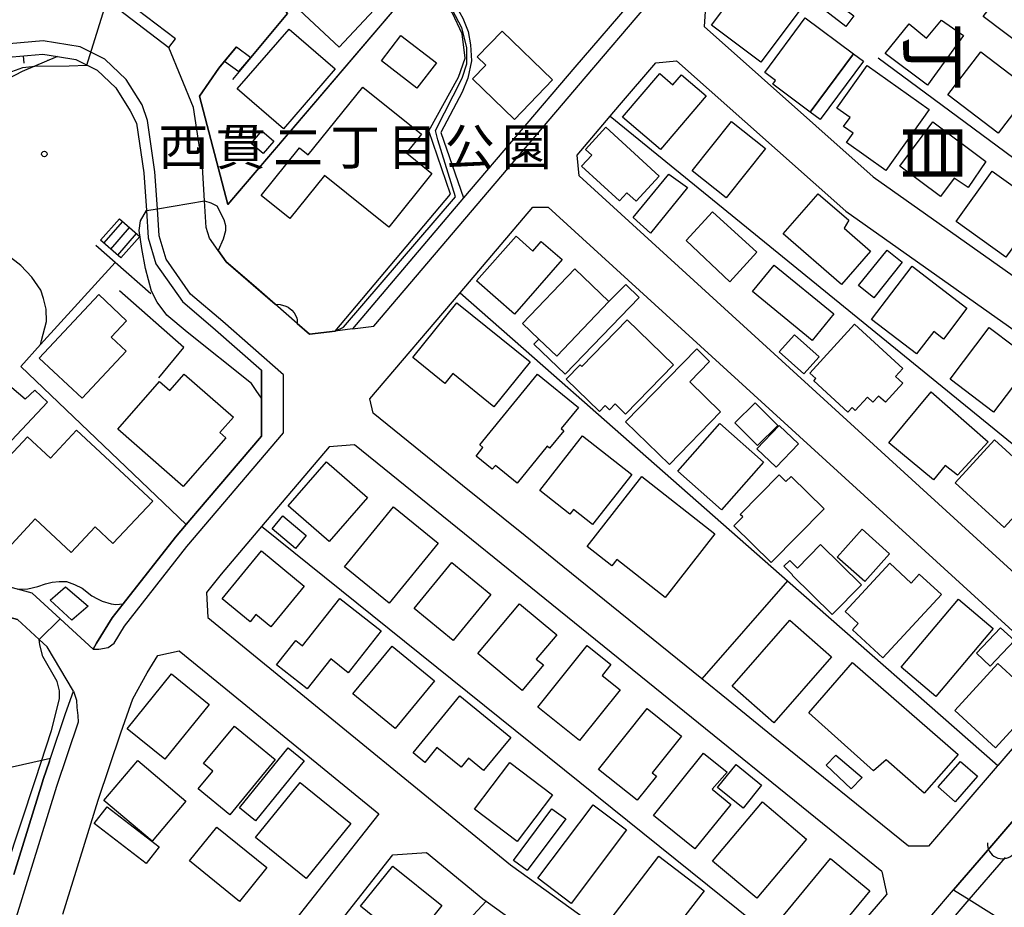
# Model space of a CAD drawing. Extents: x -8000 to -6000, y 90000 to 91500.
# Drawn here: x -6617 to -6482, y 90562 to 90683 of the extents above; entities that cross this region are included whole.
import ezdxf
from ezdxf.enums import TextEntityAlignment as Align

# ---------------------------------------------------------------- set-up
doc = ezdxf.new("R2010")
doc.units = 0
for name, color, linetype in [('2101000', 7, 'Continuous'), ('2101001', 7, 'Continuous'), ('2213000', 7, 'Continuous'), ('2214000', 3, 'Continuous'), ('2214110', 3, 'Continuous'), ('2214120', 3, 'Continuous'), ('2214990', 3, 'Continuous'), ('3001000', 4, 'Continuous'), ('3003000', 7, 'Continuous'), ('4219000', 1, 'Continuous'), ('4219990', 1, 'Continuous'), ('5101001', 4, 'Continuous'), ('6101110', 6, 'Continuous'), ('6101120', 6, 'Continuous'), ('6101990', 6, 'Continuous'), ('6110000', 1, 'Continuous'), ('6110110', 1, 'Continuous'), ('6110120', 1, 'Continuous'), ('6130000', 3, 'Continuous'), ('6140000', 3, 'Continuous'), ('7101000', 2, 'Continuous'), ('7101001', 8, 'Continuous'), ('7102000', 6, 'Continuous'), ('7102001', 8, 'Continuous'), ('8114000', 5, 'Continuous'), ('8162000', 4, 'Continuous'), ('8199000', 4, 'Continuous')]:
    doc.layers.add(name, color=color, linetype=linetype)
doc.styles.add('@PlotAnnotation', font='@MS Gothic.ttf')
doc.styles.add('PlotAnnotation', font='MS Gothic.ttf')

# ---------------------------------------------------------------- blocks, each defined once
blk = doc.blocks.new('421900')
at = {"layer": '4219990'}
blk.add_arc((-0.313, 0), 0.812, 292.6199, 67.3801, dxfattribs=at)
blk = doc.blocks.new('819900')
at = {"layer": '8199000'}
blk.add_circle((0, 0), 0.15, dxfattribs=at)

msp = doc.modelspace()

# ---------------------------------------------------------------- linework, layer by layer
at = {"layer": '2101000', "flags": 128}
for points in [[(-6510.01, 90700.8), (-6510.15, 90700.61), (-6516.84, 90691.79), (-6523.27, 90684.73), (-6523.47, 90681.99), (-6500.37, 90661.48), (-6448.19, 90624.56), (-6445.86, 90624.69), (-6438.93, 90632.74), (-6433.06, 90639.56), (-6432.02, 90641.64), (-6432.37, 90643.41), (-6485.38, 90683.34), (-6471.48, 90701.26), (-6471.34, 90701.45)], [(-6520.9, 90699.67), (-6522.99, 90696.91), (-6528.66, 90690.69), (-6532.88, 90686.06), (-6541.09, 90676.45), (-6556.28, 90658.57), (-6571.46, 90640.69), (-6573.83, 90640.39)], [(-6589.79, 90651.41), (-6590.97, 90653.09), (-6591.41, 90654.56), (-6591.64, 90658.16), (-6591.94, 90662.84), (-6593.14, 90670.91), (-6596.53, 90679.14), (-6595.6, 90680.31), (-6603.51, 90686.35), (-6604.62, 90686.67), (-6612.61, 90689), (-6622.22, 90687.73), (-6629.97, 90682.73), (-6635.41, 90675.99), (-6636.01, 90674.26), (-6639.81, 90663.3), (-6641.17, 90659.71), (-6639.76, 90659.18), (-6643.25, 90649.93)], [(-6617.88, 90677.83), (-6613.71, 90678.21), (-6611.71, 90677.9), (-6609.2, 90677.5), (-6606.31, 90676.02), (-6603.75, 90673.61), (-6601.81, 90670.49), (-6600.91, 90668.77), (-6599.91, 90661.99), (-6599.57, 90656.84), (-6599.33, 90653.15), (-6598.27, 90649.56), (-6594.66, 90644.43), (-6590.15, 90640.55), (-6583.87, 90635.06)], [(-6540.8, 90664.44), (-6536.28, 90669.76), (-6535.01, 90671.26), (-6530.06, 90677.05), (-6527.22, 90677.3), (-6504.1, 90656.78), (-6451.79, 90619.75), (-6451.71, 90617.88), (-6460.32, 90607.87), (-6468.77, 90598.04), (-6470.58, 90597.74), (-6540.52, 90661.6), (-6540.8, 90664.44)], [(-6520.18, 90590), (-6523.75, 90592.89), (-6542.74, 90608.25), (-6547.9, 90612.43), (-6550.9, 90614.86), (-6556.42, 90619.32), (-6568.63, 90629.2), (-6569.06, 90631.15), (-6556.76, 90645.64), (-6546.83, 90657.34), (-6544.75, 90657.34), (-6474.57, 90593.26), (-6474.5, 90591.39), (-6483.38, 90581.06), (-6483.47, 90580.96)], [(-6582, 90644.05), (-6584.91, 90646.6), (-6588.69, 90649.84), (-6589.79, 90651.41)], [(-6578.98, 90641.41), (-6582, 90644.05)], [(-6573.83, 90640.39), (-6577.32, 90639.96), (-6578.98, 90641.41)], [(-6583.87, 90635.06), (-6583.87, 90631.23), (-6583.88, 90626.05), (-6592.6, 90615.79)], [(-6571.19, 90624.84), (-6574.62, 90624.6), (-6583.87, 90613.71), (-6589.39, 90607.21), (-6591.37, 90604.68), (-6591.18, 90601.27), (-6584.94, 90596.17)], [(-6499.19, 90566.58), (-6571.19, 90624.84)], [(-6594.13, 90613.98), (-6595.59, 90612.27), (-6602.74, 90603.13), (-6604.23, 90601.23), (-6606.38, 90597.77), (-6606.83, 90596.95), (-6611.35, 90601.09), (-6611.9, 90601.59)], [(-6611.9, 90601.59), (-6615.19, 90604.61), (-6617.19, 90605.15), (-6621.48, 90606.31), (-6631.19, 90605.86), (-6633.87, 90605.82), (-6639.68, 90605.73), (-6644.59, 90605.66)], [(-6613.13, 90597.29), (-6614.23, 90598.3), (-6617.18, 90601), (-6621.92, 90602.28)], [(-6609.53, 90591.21), (-6613.13, 90597.29)], [(-6610.98, 90560.79), (-6606.16, 90576.35), (-6603.06, 90585.54), (-6601.41, 90590.18), (-6599.46, 90593.74), (-6598.01, 90596.08), (-6595.09, 90596.72), (-6588.73, 90591.52), (-6567.87, 90574.48), (-6581.79, 90556.8)], [(-6584.94, 90596.17), (-6549.87, 90567.52), (-6517.7, 90544.34), (-6514.67, 90544.68), (-6507.87, 90552.59), (-6498.53, 90563.45)], [(-6612.68, 90582.07), (-6610.62, 90588.17), (-6609.53, 90591.21)], [(-6470.97, 90585.52), (-6484.45, 90569.85)], [(-6612.82, 90581.65), (-6612.68, 90582.07)], [(-6577.86, 90553.7), (-6565.94, 90568.85), (-6561.37, 90569.17), (-6553.66, 90562.87), (-6553.21, 90562.54), (-6521.86, 90539.95)], [(-6484.45, 90569.85), (-6489.41, 90564.08), (-6487.28, 90562.75), (-6478.86, 90557.5), (-6476.06, 90552.35), (-6475.66, 90547.34), (-6475.62, 90546.87), (-6476.68, 90536.99), (-6478.17, 90534.62), (-6451.12, 90517.32)], [(-6499.19, 90566.58), (-6498.53, 90563.45)]]:
    msp.add_lwpolyline(points, dxfattribs=at)
at = {"layer": '2101001', "flags": 128}
for points in [[(-6592.6, 90615.79), (-6594.13, 90613.98)], [(-6483.47, 90580.96), (-6492.84, 90570.06), (-6495.54, 90570.06), (-6514.24, 90585.19), (-6520.18, 90590)], [(-6617.69, 90566.18), (-6613.77, 90578.82), (-6613.66, 90579.16), (-6612.82, 90581.65)]]:
    msp.add_lwpolyline(points, dxfattribs=at)
at = {"layer": '2213000', "flags": 128}
for points in [[(-6571.46, 90640.69), (-6568.52, 90641.06), (-6539.57, 90675.16), (-6531.39, 90684.74), (-6521.45, 90695.63), (-6513.69, 90705.88), (-6506.26, 90718.21), (-6502.62, 90727.29), (-6498.8, 90737.75), (-6495.32, 90749.23), (-6492.12, 90760.94), (-6488.3, 90776.4), (-6488.27, 90777.33), (-6488.42, 90778.02), (-6488.81, 90778.74), (-6489.58, 90779.56)], [(-6639.76, 90659.18), (-6638.4, 90662.79), (-6634.08, 90675.25), (-6628.95, 90681.6), (-6621.69, 90686.29), (-6612.73, 90687.48), (-6604.2, 90684.99), (-6596.53, 90679.14)], [(-6606.83, 90596.95), (-6606.09, 90596.95), (-6604.82, 90597.18), (-6604, 90597.8), (-6602.59, 90600.09), (-6594.04, 90611), (-6580.88, 90626.5), (-6580.87, 90634.42), (-6589.17, 90641.69), (-6593.54, 90645.44), (-6596.9, 90650.22), (-6597.84, 90653.42), (-6598.08, 90657.09), (-6598.41, 90662.15), (-6599.45, 90669.17), (-6600.17, 90671.27), (-6602.35, 90674.76), (-6605.27, 90677.51), (-6608.63, 90679.23), (-6613.65, 90680.03), (-6618.32, 90679.6)], [(-6609.53, 90591.21), (-6609.13, 90589.98), (-6609.06, 90588.98), (-6608.92, 90587.91), (-6608.9, 90587), (-6611.87, 90578.2), (-6619.86, 90552.39), (-6624.03, 90540.18), (-6624.81, 90536.91), (-6625.41, 90532.32), (-6625.73, 90531.21), (-6626.52, 90530.44), (-6627.34, 90529.97)]]:
    msp.add_lwpolyline(points, dxfattribs=at)
at = {"layer": '2214000', "flags": 128}
for points in [[(-6603.26, 90655.74), (-6600.49, 90653.3)], [(-6603.05, 90650.38), (-6605.83, 90652.82)]]:
    msp.add_lwpolyline(points, dxfattribs=at)
at = {"layer": '2214110', "flags": 128}
msp.add_lwpolyline([(-6600.49, 90653.3), (-6603.05, 90650.38)], dxfattribs=at)
at = {"layer": '2214120', "flags": 128}
msp.add_lwpolyline([(-6603.26, 90655.74), (-6605.83, 90652.82)], dxfattribs=at)
at = {"layer": '2214990', "flags": 128}
for points in [[(-6605.38, 90652.42), (-6602.81, 90655.34)], [(-6604.44, 90651.6), (-6601.88, 90654.52)], [(-6603.5, 90650.77), (-6600.94, 90653.7)]]:
    msp.add_lwpolyline(points, dxfattribs=at)
at = {"layer": '3001000', "flags": 128}
for points in [[(-6565.11, 90687.89), (-6573.26, 90679.17), (-6580.05, 90685.51), (-6573.45, 90692.58), (-6570.71, 90690.02), (-6569.17, 90691.68)], [(-6515.7, 90677.14), (-6522.44, 90682.18), (-6519.62, 90685.96), (-6520.05, 90686.28), (-6518.39, 90688.5), (-6516.95, 90687.44), (-6516.53, 90688.01), (-6515.27, 90687.07), (-6512.92, 90690.22), (-6508.43, 90686.87)], [(-6507.6, 90686.92), (-6503.03, 90683.43), (-6504.11, 90682.01), (-6508.68, 90685.5)], [(-6508.97, 90670.29), (-6514.09, 90674.1), (-6513.7, 90674.62), (-6515.17, 90675.71), (-6509.64, 90683.15), (-6503.05, 90678.25)], [(-6498.72, 90678.29), (-6495.48, 90682.36), (-6493.09, 90680.38), (-6491.05, 90682.85), (-6488.03, 90680.76), (-6492.97, 90673.96)], [(-6573.8, 90676.19), (-6580.87, 90668.01), (-6587.18, 90673.47), (-6580.1, 90681.64)], [(-6564.83, 90680.77), (-6560, 90677.03), (-6562.69, 90673.57), (-6567.51, 90677.3)], [(-6553.24, 90676.72), (-6554.41, 90677.86), (-6551.01, 90681.37), (-6544.13, 90674.69), (-6549.35, 90669.3), (-6555.07, 90674.84)], [(-6485.7, 90678.54), (-6478.82, 90673.29), (-6483.31, 90667.41), (-6490.19, 90672.66)], [(-6498.64, 90662.34), (-6504.01, 90666.15), (-6503.11, 90667.41), (-6504.41, 90668.34), (-6503.53, 90669.57), (-6505.32, 90670.84), (-6501.18, 90676.68), (-6492.72, 90670.67)], [(-6534.58, 90669.61), (-6529.51, 90675.56), (-6527.73, 90674.04), (-6526.55, 90675.41), (-6523.17, 90672.53), (-6529.41, 90665.21)], [(-6583.92, 90658.9), (-6578.68, 90665.41), (-6577.49, 90664.46), (-6570.04, 90673.71), (-6562.05, 90667.28), (-6564.09, 90664.74), (-6560.6, 90661.93), (-6566.5, 90654.6), (-6575.26, 90661.65), (-6580, 90655.75)], [(-6525.1, 90662.28), (-6519.72, 90669.03), (-6515.08, 90665.33), (-6520.46, 90658.58)], [(-6484.99, 90663.56), (-6487.4, 90660.01), (-6489.32, 90661.28), (-6491.19, 90658.78), (-6496.74, 90662.92), (-6492.24, 90668.96)], [(-6583.84, 90667.73), (-6582.2, 90666.33), (-6583.65, 90664.63), (-6585.29, 90666.03)], [(-6529.61, 90661.55), (-6532.73, 90658.14), (-6533.99, 90659.29), (-6535.02, 90658.17), (-6540.19, 90662.91), (-6538.8, 90664.43), (-6539.65, 90665.21), (-6536.88, 90668.22)], [(-6525.72, 90660.01), (-6530.76, 90653.78), (-6533.13, 90655.9), (-6528.29, 90661.82)], [(-6477.33, 90657.35), (-6482.26, 90650.49), (-6489.06, 90655.38), (-6484.12, 90662.23)], [(-6507.88, 90659.16), (-6503.71, 90655.54), (-6504.35, 90654.43), (-6500.73, 90651.29), (-6504.68, 90646.74), (-6512.65, 90653.66)], [(-6516.26, 90651.16), (-6519.95, 90647.11), (-6525.92, 90652.75), (-6522.31, 90656.7)], [(-6554.54, 90647.24), (-6549.09, 90653.37), (-6546.85, 90651.32), (-6545.69, 90652.65), (-6542.85, 90650.19), (-6549.34, 90642.72)], [(-6543.58, 90636.98), (-6546.01, 90639.31), (-6548.25, 90641.45), (-6541.1, 90648.91), (-6536.44, 90644.44)], [(-6508.69, 90639.13), (-6516.85, 90645.78), (-6513.9, 90649.4), (-6505.74, 90642.75)], [(-6500.6, 90641.98), (-6495.06, 90649.24), (-6487.58, 90643.52), (-6490.79, 90639.31), (-6492.12, 90640.33), (-6494.45, 90637.28)], [(-6614.2, 90636.71), (-6606.08, 90645.37), (-6602.29, 90641.81), (-6604.4, 90639.56), (-6602.34, 90637.63), (-6608.35, 90631.22)], [(-6547.21, 90636.18), (-6552.14, 90630.06), (-6557.77, 90634.59), (-6558.84, 90633.26), (-6563.23, 90636.8), (-6557.22, 90644.25)], [(-6533.94, 90641.92), (-6527.64, 90635.78), (-6534.18, 90629.07), (-6535.59, 90630.45), (-6536.37, 90629.65), (-6536.96, 90630.22), (-6537.74, 90629.42), (-6542.28, 90633.85), (-6540.39, 90635.78), (-6540.15, 90635.54)], [(-6509.01, 90634.65), (-6502.91, 90641.33), (-6496.31, 90635.29), (-6497.32, 90634.18), (-6496.33, 90633.28), (-6498.71, 90630.68), (-6499.63, 90631.52), (-6500.41, 90630.68), (-6501.17, 90631.37), (-6502.83, 90629.56), (-6503.26, 90629.95), (-6503.83, 90629.34), (-6508.48, 90633.6), (-6508.2, 90633.91)], [(-6489.87, 90633.84), (-6484.53, 90640.89), (-6477.56, 90635.6), (-6480.31, 90631.96), (-6481.36, 90632.75), (-6483.94, 90629.34)], [(-6534.17, 90628.01), (-6524.47, 90637.95), (-6522.7, 90636.22), (-6525.39, 90633.46), (-6521.2, 90629.37), (-6528.2, 90622.19)], [(-6603.5, 90627.02), (-6597.8, 90633.51), (-6596.4, 90632.28), (-6594.42, 90634.53), (-6587.7, 90628.62), (-6589.55, 90626.53), (-6588.72, 90625.8), (-6594.55, 90619.16)], [(-6554.06, 90624.85), (-6546.19, 90634.51), (-6540.61, 90629.97), (-6542.97, 90627.08), (-6542.61, 90626.79), (-6544.56, 90624.39), (-6544.9, 90624.66), (-6548.99, 90619.64), (-6551.95, 90622.05), (-6552.38, 90621.53), (-6554.59, 90623.33), (-6553.64, 90624.51)], [(-6488.89, 90620.7), (-6490.54, 90622.06), (-6492.16, 90620.1), (-6498.23, 90625.13), (-6492.47, 90632.08), (-6484.69, 90625.29)], [(-6627.31, 90613.65), (-6615.81, 90625.96), (-6612.68, 90623.05), (-6609.1, 90626.88), (-6598.72, 90617.18), (-6604.14, 90611.38), (-6606.59, 90613.67), (-6609.87, 90610.17), (-6614.76, 90614.74), (-6621.15, 90607.9)], [(-6521.32, 90627.76), (-6515.35, 90622.48), (-6521.09, 90615.99), (-6527.06, 90621.27)], [(-6513.64, 90621.79), (-6516.28, 90624.33), (-6513.21, 90627.52), (-6510.56, 90624.98)], [(-6538.67, 90613.98), (-6541.29, 90616.04), (-6541.8, 90615.4), (-6545.9, 90618.63), (-6540.05, 90626.08), (-6533.32, 90620.79)], [(-6482.48, 90613.59), (-6489.17, 90619.68), (-6483.83, 90625.54), (-6477.14, 90619.44)], [(-6574.62, 90611.66), (-6580.23, 90616.52), (-6575.01, 90622.56), (-6569.39, 90617.69)], [(-6531.94, 90620.53), (-6521.98, 90612.7), (-6528.79, 90604.03), (-6535.39, 90609.21), (-6536.07, 90608.33), (-6539.44, 90610.98)], [(-6514.28, 90608.81), (-6519.38, 90613.81), (-6518.19, 90615.01), (-6518.53, 90615.34), (-6513.22, 90620.76), (-6512.28, 90619.84), (-6511.59, 90620.55), (-6507.09, 90616.14)], [(-6572.55, 90608.22), (-6565.85, 90616.41), (-6559.76, 90611.43), (-6566.46, 90603.24)], [(-6580.95, 90615.15), (-6577.75, 90612.47), (-6579.22, 90610.7), (-6582.43, 90613.38)], [(-6498.14, 90609.99), (-6501.54, 90606.18), (-6505.28, 90609.53), (-6501.88, 90613.33)], [(-6501.98, 90605.75), (-6505.96, 90601.7), (-6511.42, 90607.06), (-6511.37, 90607.11), (-6512.56, 90608.28), (-6511.77, 90609.08), (-6510.71, 90608.03), (-6507.57, 90611.24)], [(-6589.23, 90603.85), (-6583.86, 90610.37), (-6578.04, 90605.58), (-6582.61, 90600.03), (-6584.63, 90601.71), (-6585.42, 90600.71)], [(-6563.05, 90602.51), (-6557.9, 90608.8), (-6552.57, 90604.43), (-6557.72, 90598.14)], [(-6504.21, 90602.09), (-6498.12, 90608.68), (-6495.21, 90605.99), (-6494.09, 90607.2), (-6491.07, 90604.41), (-6499.06, 90595.76), (-6503.21, 90599.6), (-6502.43, 90600.45)], [(-6610.6, 90605.48), (-6607.55, 90602.84), (-6609.77, 90600.93), (-6612.71, 90603.65)], [(-6578.27, 90597.43), (-6573.18, 90603.89), (-6567.53, 90599.45), (-6572.02, 90593.74), (-6574.4, 90595.62), (-6577.62, 90591.54), (-6581.8, 90594.83), (-6579.19, 90598.15)], [(-6496.57, 90594.49), (-6488.75, 90603.77), (-6484, 90599.76), (-6491.83, 90590.49)], [(-6554.33, 90596.38), (-6548.65, 90603.17), (-6543.58, 90598.93), (-6546.36, 90595.61), (-6545.39, 90594.8), (-6548.29, 90591.33)], [(-6519.63, 90591.9), (-6511.77, 90600.9), (-6506.08, 90595.93), (-6513.93, 90586.92)], [(-6481.08, 90598.14), (-6484.43, 90594.63), (-6486.29, 90596.4), (-6482.99, 90599.86)], [(-6560.27, 90592.62), (-6565.63, 90586.13), (-6571.39, 90590.88), (-6566.04, 90597.37)], [(-6546.13, 90589.05), (-6539.4, 90597.44), (-6536.19, 90594.86), (-6537.38, 90593.38), (-6534.91, 90591.4), (-6540.45, 90584.49)], [(-6503.19, 90595.12), (-6488.8, 90582.58), (-6493.41, 90577.3), (-6498.62, 90581.83), (-6500.34, 90580.34), (-6509.14, 90588.28)], [(-6489.24, 90588.58), (-6483.37, 90595), (-6477.81, 90589.91), (-6483.69, 90583.49)], [(-6591, 90589.41), (-6597.06, 90581.93), (-6602.2, 90586.09), (-6596.15, 90593.57)], [(-6556.78, 90590.57), (-6549.85, 90584.91), (-6553.56, 90580.38), (-6555.62, 90582.07), (-6556.61, 90580.85), (-6559.92, 90583.55), (-6561.59, 90581.5), (-6563.15, 90582.78)], [(-6532.61, 90576.32), (-6537.88, 90580.53), (-6531.23, 90588.84), (-6526.54, 90585.09), (-6530.55, 90580.08), (-6529.97, 90579.61)], [(-6581.99, 90581.88), (-6588.19, 90574.32), (-6592.52, 90577.87), (-6590.52, 90580.31), (-6591.77, 90581.35), (-6587.57, 90586.46)], [(-6530.37, 90574.24), (-6523.53, 90582.74), (-6520.3, 90580.14), (-6522.37, 90577.84), (-6519.81, 90575.74), (-6524.7, 90569.68)], [(-6505.49, 90582.48), (-6501.89, 90579.43), (-6503.37, 90577.87), (-6506.79, 90581.11)], [(-6600.77, 90581.74), (-6594.19, 90576.21), (-6598.79, 90570.74), (-6605.37, 90576.27)], [(-6554.78, 90575.11), (-6549.96, 90581.48), (-6544.14, 90577.08), (-6548.96, 90570.71)], [(-6491.5, 90578.14), (-6488.47, 90581.64), (-6486.14, 90579.62), (-6489.17, 90576.12)], [(-6584.69, 90571.26), (-6578.61, 90578.76), (-6571.67, 90573.13), (-6577.76, 90565.63)], [(-6546.17, 90565.67), (-6538.59, 90575.7), (-6534.04, 90572.27), (-6541.62, 90562.23)], [(-6522.29, 90568.03), (-6515.5, 90576.11), (-6509.46, 90571.03), (-6516.24, 90562.96)], [(-6589.98, 90572.67), (-6583.12, 90567.12), (-6586.85, 90562.51), (-6593.71, 90568.06)], [(-6529.62, 90568.67), (-6523.47, 90563.95), (-6527.62, 90558.55), (-6529.78, 90560.21), (-6532.77, 90556.33), (-6536.75, 90559.39)], [(-6513.48, 90559.53), (-6506.2, 90568.36), (-6500.84, 90563.95), (-6508.13, 90555.11)], [(-6565.93, 90567.34), (-6559.24, 90561.96), (-6563.67, 90556.45), (-6570.36, 90561.84)]]:
    msp.add_lwpolyline(points, close=True, dxfattribs=at)
at = {"layer": '3003000', "flags": 128}
for points in [[(-6508.97, 90670.29), (-6503.05, 90678.25), (-6501.7, 90677.25), (-6507.62, 90669.3)], [(-6496.4, 90649.79), (-6500.3, 90644.95), (-6502.36, 90646.62), (-6498.46, 90651.46)], [(-6542.42, 90634.5), (-6546.69, 90638.61), (-6546.01, 90639.31), (-6543.58, 90636.98), (-6536.44, 90644.44), (-6534.12, 90646.75), (-6532.3, 90645)], [(-6507.77, 90636.87), (-6509.83, 90634.57), (-6513.19, 90637.57), (-6511.13, 90639.87)], [(-6516.17, 90624.75), (-6519.27, 90627.85), (-6516.5, 90630.61), (-6513.41, 90627.51)], [(-6584.67, 90573.53), (-6586.86, 90575.31), (-6580.22, 90583.5), (-6578.03, 90581.73)], [(-6515.6, 90578.39), (-6518.12, 90575.26), (-6521.61, 90578.08), (-6519.09, 90581.21)], [(-6604.94, 90575.43), (-6597.84, 90569.95), (-6599.59, 90567.68), (-6606.69, 90573.16)], [(-6542.34, 90573.77), (-6547.6, 90566.71), (-6549.48, 90568.11), (-6544.22, 90575.17)]]:
    msp.add_lwpolyline(points, close=True, dxfattribs=at)
at = {"layer": '5101001', "flags": 128}
for points in [[(-6484.45, 90569.85), (-6470.97, 90585.52)], [(-6492.38, 90560.63), (-6489.41, 90564.08), (-6484.45, 90569.85)], [(-6490.98, 90558.03), (-6490.25, 90559.31), (-6487.28, 90562.75), (-6482.3, 90568.51)]]:
    msp.add_lwpolyline(points, dxfattribs=at)
at = {"layer": '6101110', "flags": 128}
msp.add_lwpolyline([(-6626.62, 90651.45), (-6632.34, 90656.18), (-6630.88, 90660.07), (-6626.98, 90671.31), (-6625.61, 90672.74), (-6623.59, 90674.98), (-6621.07, 90676.5), (-6617.88, 90677.83), (-6613.71, 90678.21), (-6611.71, 90677.9)], dxfattribs=at)
at = {"layer": '6101120', "flags": 128}
msp.add_lwpolyline([(-6611.71, 90677.9), (-6616.56, 90675.83), (-6620.5, 90673.8), (-6623.69, 90669.79), (-6625.12, 90665.95), (-6624.85, 90661.61), (-6623.75, 90658.11), (-6623.03, 90655.8), (-6626.62, 90651.45)], dxfattribs=at)
at = {"layer": '6101990', "flags": 128}
for points in [[(-6616.4, 90677.97), (-6616.31, 90676.97)], [(-6613.03, 90677.43), (-6613.05, 90677.33)]]:
    msp.add_lwpolyline(points, dxfattribs=at)
at = {"layer": '6110000', "flags": 128}
for points in [[(-6572.58, 90695.91), (-6573.21, 90695.19), (-6578.09, 90689.62), (-6581.71, 90685.49), (-6580.31, 90683.76), (-6587.85, 90674.77)], [(-6587.29, 90679.2), (-6589.71, 90676.32), (-6592.35, 90672.49), (-6588.45, 90657.68), (-6564.16, 90686.18)], [(-6598.96, 90645.46), (-6603.83, 90649.74), (-6606.48, 90652.06)], [(-6589.79, 90651.41), (-6588.69, 90649.84), (-6584.91, 90646.6), (-6582, 90644.05)], [(-6594.13, 90613.98), (-6616.74, 90635.56), (-6614.02, 90638.55), (-6603.83, 90649.74)], [(-6597.89, 90634.01), (-6594.48, 90638.16), (-6603.27, 90645.87)], [(-6633.87, 90605.82), (-6631.94, 90608.48), (-6628.26, 90613.57), (-6625.06, 90618), (-6613.07, 90630.67), (-6614.83, 90632.34), (-6616.12, 90631.11), (-6626.18, 90639.63), (-6632.11, 90644.66)], [(-6578.98, 90641.41), (-6577.32, 90639.96)], [(-6577.32, 90639.96), (-6573.83, 90640.39)], [(-6611.9, 90601.59), (-6611.35, 90601.09), (-6606.83, 90596.95), (-6606.38, 90597.77), (-6604.23, 90601.23), (-6602.74, 90603.13), (-6595.59, 90612.27), (-6594.13, 90613.98), (-6592.6, 90615.79), (-6583.88, 90626.05), (-6583.87, 90631.23), (-6583.87, 90635.06)], [(-6621.92, 90602.28), (-6617.18, 90601), (-6614.23, 90598.3), (-6613.13, 90597.29)], [(-6484.45, 90569.85), (-6470.97, 90585.52)]]:
    msp.add_lwpolyline(points, dxfattribs=at)
at = {"layer": '6110110', "flags": 128}
msp.add_lwpolyline([(-6573.83, 90640.39), (-6558.09, 90659.11), (-6561.03, 90667.74), (-6556.98, 90675.08), (-6556.05, 90677.68), (-6556.46, 90680.99), (-6557.79, 90683.79), (-6559.48, 90685.68), (-6562.94, 90687.61), (-6564.16, 90686.18), (-6561.61, 90699.82), (-6565.74, 90711.06), (-6572.51, 90717.1), (-6573.66, 90715.86), (-6585.05, 90726.88), (-6590.87, 90726.04), (-6597.96, 90740.92), (-6597.31, 90741.17), (-6578.13, 90752.44)], dxfattribs=at)
at = {"layer": '6110120', "flags": 128}
msp.add_lwpolyline([(-6578.13, 90752.44), (-6578.53, 90748.89), (-6596.35, 90738.71), (-6590.95, 90728.32), (-6581.82, 90727.24), (-6564.02, 90710.81), (-6560.06, 90699.48), (-6559.37, 90699.56), (-6561.27, 90687.79), (-6558.2, 90685.7), (-6557.19, 90684.6), (-6556.4, 90683.11), (-6555.67, 90681.3), (-6555.32, 90679.47), (-6555.22, 90677.29), (-6555.72, 90674.93), (-6556.49, 90673.03), (-6559.37, 90667.52), (-6556.28, 90658.57), (-6571.46, 90640.69), (-6573.83, 90640.39)], dxfattribs=at)
at = {"layer": '6130000', "flags": 128}
for points in [[(-6499.68, 90677.71), (-6438.93, 90632.74)], [(-6556.76, 90645.64), (-6543.96, 90634.38), (-6539.01, 90630.02), (-6512.06, 90606.3), (-6483.38, 90581.06)], [(-6507.87, 90552.59), (-6583.87, 90613.71)], [(-6512.06, 90606.3), (-6523.75, 90592.89)], [(-6483.47, 90580.96), (-6492.84, 90570.06), (-6495.54, 90570.06), (-6514.24, 90585.19), (-6520.18, 90590)], [(-6637.26, 90573.18), (-6636.02, 90576.06), (-6630.41, 90578.07), (-6612.68, 90582.07)], [(-6612.82, 90581.65), (-6613.66, 90579.16), (-6613.77, 90578.82), (-6617.69, 90566.18)], [(-6581.83, 90531.7), (-6553.21, 90562.54)]]:
    msp.add_lwpolyline(points, dxfattribs=at)
at = {"layer": '6140000', "flags": 128}
msp.add_lwpolyline([(-6536.28, 90669.76), (-6460.32, 90607.87)], dxfattribs=at)
at = {"layer": '7101000', "flags": 128}
for points in [[(-6591.64, 90658.16), (-6590.77, 90657.91), (-6589.98, 90657.49), (-6589, 90655.63)], [(-6583.87, 90631.23), (-6584.58, 90632.3), (-6585.25, 90633.22), (-6594.03, 90640.24), (-6596.79, 90642.58), (-6598.13, 90644.34), (-6598.88, 90645.84), (-6599.72, 90648.94), (-6600.22, 90651.69), (-6600.56, 90654.12), (-6600.39, 90655.46), (-6599.57, 90656.84)], [(-6589, 90655.63), (-6588.79, 90654.82), (-6588.77, 90654.08), (-6589.09, 90652.97), (-6589.79, 90651.41)], [(-6582, 90644.05), (-6581.31, 90644.04), (-6580.54, 90643.78), (-6580.25, 90643.67), (-6579.73, 90643.25), (-6579.41, 90642.88), (-6579.17, 90642.46), (-6579.04, 90642.14), (-6578.99, 90641.91), (-6578.98, 90641.41)], [(-6641.15, 90555.37), (-6639.8, 90556.04), (-6637.96, 90556.38), (-6636.18, 90556.7), (-6633.18, 90557.25), (-6629.5, 90558.17), (-6625.99, 90559.76), (-6622.31, 90562.52), (-6620.64, 90564.28), (-6619.3, 90565.78), (-6618.72, 90567.03), (-6614.73, 90579.16), (-6612.53, 90585.84), (-6611.44, 90590.18), (-6611.44, 90591.27), (-6611.77, 90592.53), (-6613.7, 90595.95), (-6614.12, 90597.54), (-6614.23, 90598.3)]]:
    msp.add_lwpolyline(points, dxfattribs=at)
at = {"layer": '7101001', "flags": 128}
for points in [[(-6578.98, 90641.41), (-6577.32, 90639.96), (-6573.83, 90640.39), (-6572.67, 90640.95), (-6557.37, 90658.75), (-6559.8, 90666.53), (-6560.13, 90667.78), (-6556.46, 90674.94), (-6555.86, 90676.87), (-6555.86, 90679.13), (-6556.53, 90681.8), (-6557.79, 90684.22)], [(-6599.57, 90656.84), (-6598.08, 90657.09), (-6591.64, 90658.16)], [(-6589.79, 90651.41), (-6588.69, 90649.84), (-6582, 90644.05)], [(-6614.23, 90598.3), (-6611.35, 90601.09), (-6606.83, 90596.95), (-6606.38, 90597.77), (-6604.23, 90601.23), (-6602.74, 90603.13), (-6595.59, 90612.27), (-6594.13, 90613.98), (-6583.88, 90626.05), (-6583.87, 90631.23)]]:
    msp.add_lwpolyline(points, dxfattribs=at)
at = {"layer": '7102000', "flags": 128}
for points in [[(-6587.29, 90679.2), (-6585.34, 90677.77)], [(-6614.82, 90676.57), (-6610.13, 90676.63), (-6607.69, 90676.73)], [(-6588.92, 90677.26), (-6586.95, 90675.85)], [(-6614.02, 90638.55), (-6613.9, 90639.11), (-6613.2, 90641.7), (-6613.25, 90643.38), (-6613.63, 90644.85), (-6614.01, 90645.99), (-6615.21, 90647.78), (-6616.73, 90649.36), (-6618.52, 90650.75)], [(-6617.19, 90605.15), (-6615.76, 90605.19), (-6614.41, 90605.52), (-6613.37, 90605.9), (-6612.45, 90606.12), (-6611.47, 90606.22), (-6610.49, 90606.22), (-6609.41, 90605.79), (-6608.37, 90605.3), (-6607.02, 90604.22), (-6606.26, 90603.84), (-6605.6, 90603.51), (-6604.41, 90603.13), (-6603.76, 90603.08), (-6602.74, 90603.13)]]:
    msp.add_lwpolyline(points, dxfattribs=at)
at = {"layer": '7102001', "flags": 128}
for points in [[(-6573.77, 90766.19), (-6571.07, 90763.94), (-6573.24, 90761.74), (-6575.24, 90757.94), (-6578.13, 90752.44), (-6579.36, 90750.13), (-6596.65, 90739.67), (-6596.41, 90738.47), (-6590.65, 90727.56), (-6584, 90727.22), (-6574.69, 90718.77), (-6572.41, 90717.81), (-6564.7, 90710.86), (-6561.09, 90699.64), (-6563.71, 90687.48), (-6564.16, 90686.18), (-6564.51, 90685.77), (-6564.71, 90685.53), (-6588.45, 90657.68), (-6592.35, 90672.49), (-6589.71, 90676.32), (-6588.92, 90677.26)], [(-6554.85, 90726.11), (-6554.82, 90725.18), (-6554.52, 90714.5), (-6554.12, 90700.19), (-6559.37, 90699.56), (-6559.53, 90699.54), (-6560.06, 90699.48), (-6560.57, 90699.32), (-6561.65, 90695.84), (-6562.91, 90688.54), (-6562.94, 90687.61), (-6564.16, 90686.18), (-6564.51, 90685.77), (-6564.71, 90685.53), (-6588.45, 90657.68), (-6592.35, 90672.49), (-6589.71, 90676.32), (-6588.92, 90677.26), (-6587.29, 90679.2)], [(-6586.95, 90675.85), (-6585.34, 90677.77), (-6580.31, 90683.76), (-6581.71, 90685.49), (-6578.24, 90689.45), (-6578.09, 90689.62), (-6573.49, 90694.87), (-6573.21, 90695.19)], [(-6585.34, 90677.77), (-6580.31, 90683.76), (-6581.71, 90685.49), (-6578.24, 90689.45), (-6578.09, 90689.62)], [(-6607.69, 90676.73), (-6604.62, 90686.67)], [(-6618.52, 90650.75), (-6623.72, 90655.02), (-6625.59, 90657.18), (-6626.56, 90661.14), (-6626.52, 90664.83), (-6625.55, 90669.23), (-6622.79, 90672.7), (-6619.99, 90675.12), (-6616.43, 90676.37), (-6614.82, 90676.57)], [(-6631.94, 90608.48), (-6628.26, 90613.57), (-6625.06, 90618), (-6613.07, 90630.67), (-6614.83, 90632.34), (-6616.12, 90631.11), (-6626.18, 90639.63), (-6623.91, 90642.23), (-6624.92, 90643.51), (-6625.37, 90645.21), (-6625.08, 90646.86), (-6624.52, 90648.21), (-6623.47, 90649.42), (-6627.45, 90652.97), (-6628.91, 90656.18), (-6628.68, 90661.92), (-6626.98, 90671.31), (-6636.01, 90674.26)], [(-6616.74, 90635.56), (-6614.02, 90638.55)], [(-6594.13, 90613.98), (-6616.74, 90635.56)], [(-6602.74, 90603.13), (-6595.59, 90612.27), (-6594.13, 90613.98)]]:
    msp.add_lwpolyline(points, dxfattribs=at)

# ---------------------------------------------------------------- block references
at = {"layer": '4219000', "xscale": 2.5, "yscale": 2.5, "zscale": 2.5, "rotation": 243.9476490487586}
msp.add_blockref('421900', (-6483.08, 90569.67), dxfattribs=at)
at = {"layer": '8199000', "xscale": 2.5, "yscale": 2.5, "zscale": 2.5}
msp.add_blockref('819900', (-6613.51, 90664.57), dxfattribs=at)

# ---------------------------------------------------------------- texts
at = {"layer": '8114000', "style": '@PlotAnnotation'}
for s, p in [('丁', (-6492.12, 90677.81)), ('目', (-6492.12, 90664.68))]:
    msp.add_text(s, height=7, rotation=270, dxfattribs=at).set_placement(p, align=Align.MIDDLE_CENTER)
at = {"layer": '8162000', "style": 'PlotAnnotation'}
for s, p in [('西', (-6594.52, 90665.55)), ('貫', (-6586.7, 90665.55)), ('目', (-6563.27, 90665.55)), ('公', (-6555.45, 90665.55)), ('園', (-6547.64, 90665.55)), ('二', (-6578.89, 90665.55)), ('丁', (-6571.08, 90665.55))]:
    msp.add_text(s, height=5, dxfattribs=at).set_placement(p, align=Align.MIDDLE_CENTER)

doc.saveas('drawing.dxf')
